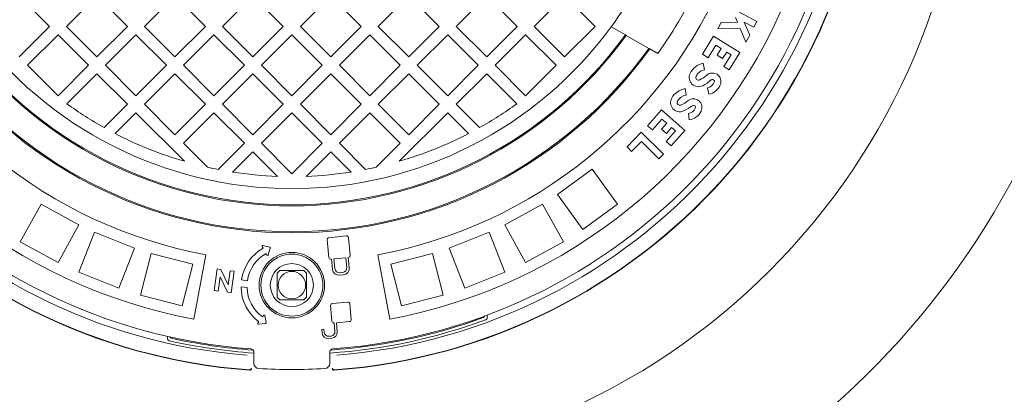
# Model space of a CAD drawing. Units: millimetres. Extents: x 249 to 5587, y 426 to 3852.
# Drawn here: x 4273 to 4845, y 1799 to 2016 of the extents above; entities that cross this region are included whole.
import ezdxf

# ---------------------------------------------------------------- set-up
doc = ezdxf.new("R2010")
doc.units = ezdxf.units.MM
doc.header["$LTSCALE"] = 20
doc.linetypes.add('SLD-Durchgehend', pattern=[0])
doc.layers.add('MAßLINIE_MAßZEICHNUNGEN', color=7, linetype='SLD-Durchgehend')
doc.styles.add('SLDTEXTSTYLE0', font='Opinion Pro')
doc.dimstyles.new('SLDDIMSTYLE0', dxfattribs={"dimtxt": 105.833333, "dimasz": 70, "dimexe": 0, "dimexo": 0.0625, "dimgap": 26.458333, "dimtad": 0, "dimdec": 0, "dimrnd": 1e-09, "dimzin": 12, "dimdsep": 46, "dimtxsty": 'SLDTEXTSTYLE0', "dimsah": 1, "dimcen": 0.09, "dimadec": 0, "dimazin": 3, "dimtfac": 1, "dimtdec": 0, "dimtofl": 0, "dimtmove": 0, "dimatfit": 3, "dimfxl": 1, "dimfrac": 2, "dimtolj": 1, "dimtzin": 12, "dimarcsym": 0})

# ---------------------------------------------------------------- blocks, each defined once
blk = doc.blocks.new('_D')
at = {"layer": 'MAßLINIE_MAßZEICHNUNGEN', "color": 7}
for p, q in [((4446.03, 2693), (5529.47, 2693)), ((5509.47, 2693), (5509.47, 2301.27)), ((5509.47, 1603.02), (5509.47, 1994.75)), ((4446.03, 1603.02), (5529.47, 1603.02))]:
    blk.add_line(p, q, dxfattribs=at)
for points in [[(5509.47, 2693), (5479.47, 2623), (5539.47, 2623)], [(5509.47, 1603.02), (5539.47, 1673.02), (5479.47, 1673.02)]]:
    blk.add_solid(points, dxfattribs=at)
at = {"layer": 'MAßLINIE_MAßZEICHNUNGEN', "color": 7, "insert": (5448.13, 1994.75), "char_height": 105.833, "attachment_point": 1, "rotation": 90, "style": 'SLDTEXTSTYLE0'}
blk.add_mtext('1090', dxfattribs=at)
blk = doc.blocks.new('_D_1')
at = {"layer": 'MAßLINIE_MAßZEICHNUNGEN', "color": 7}
for p, q in [((3468.48, 2061.25), (3468.48, 1351.43)), ((5394.48, 2061.25), (5394.48, 1351.43)), ((3468.48, 1371.43), (4281.16, 1371.43)), ((5394.48, 1371.43), (4581.8, 1371.43))]:
    blk.add_line(p, q, dxfattribs=at)
for points in [[(3468.48, 1371.43), (3538.48, 1341.43), (3538.48, 1401.43)], [(5394.48, 1371.43), (5324.48, 1401.43), (5324.48, 1341.43)]]:
    blk.add_solid(points, dxfattribs=at)
at = {"layer": 'MAßLINIE_MAßZEICHNUNGEN', "color": 7, "insert": (4281.16, 1432.77), "char_height": 105.833, "attachment_point": 1, "style": 'SLDTEXTSTYLE0'}
blk.add_mtext('1926', dxfattribs=at)

msp = doc.modelspace()

# ---------------------------------------------------------------- linework, layer by layer
at = {"color": 7, "linetype": 'SLD-Durchgehend', "lineweight": 18}
for p, q in [((4290.76, 2012.25), (4273.09, 2029.92)), ((4318.34, 2029.92), (4300.66, 2012.25)), ((4336.02, 2012.25), (4318.34, 2029.92)), ((4363.6, 2029.92), (4345.92, 2012.25)), ((4381.27, 2012.25), (4363.6, 2029.92)), ((4408.85, 2029.92), (4391.17, 2012.25)), ((4426.53, 2012.25), (4408.85, 2029.92)), ((4454.11, 2029.92), (4436.43, 2012.25)), ((4471.78, 2012.25), (4454.11, 2029.92)), ((4499.36, 2029.92), (4481.68, 2012.25)), ((4517.04, 2012.25), (4499.36, 2029.92)), ((4544.62, 2029.92), (4526.94, 2012.25)), ((4562.29, 2012.25), (4544.62, 2029.92)), ((4589.87, 2029.92), (4572.19, 2012.25)), ((4607.55, 2012.25), (4589.87, 2029.92)), ((4701.52, 2015.03), (4685.67, 2023.55)), ((4680.85, 2014.58), (4678.85, 2010.87)), ((4690.28, 2014.71), (4680.85, 2014.58)), ((4689.16, 2017.38), (4690.28, 2014.71)), ((4697.33, 2007.22), (4694.2, 2014.68)), ((4694.2, 2014.68), (4699.73, 2011.7)), ((4699.73, 2011.7), (4701.52, 2015.03)), ((4273.09, 1994.57), (4290.76, 2012.25)), ((4295.71, 2007.3), (4278.04, 1989.62)), ((4313.39, 1989.62), (4295.71, 2007.3)), ((4300.66, 2012.25), (4318.34, 1994.57)), ((4318.34, 1994.57), (4336.02, 2012.25)), ((4340.97, 2007.3), (4323.29, 1989.62)), ((4358.65, 1989.62), (4340.97, 2007.3)), ((4345.92, 2012.25), (4363.6, 1994.57)), ((4363.6, 1994.57), (4381.27, 2012.25)), ((4386.22, 2007.3), (4368.55, 1989.62)), ((4403.9, 1989.62), (4386.22, 2007.3)), ((4391.17, 2012.25), (4408.85, 1994.57)), ((4408.85, 1994.57), (4426.53, 2012.25)), ((4431.48, 2007.3), (4413.8, 1989.62)), ((4449.16, 1989.62), (4431.48, 2007.3)), ((4436.43, 2012.25), (4454.11, 1994.57)), ((4454.11, 1994.57), (4471.78, 2012.25)), ((4476.73, 2007.3), (4459.06, 1989.62)), ((4494.41, 1989.62), (4476.73, 2007.3)), ((4481.68, 2012.25), (4499.36, 1994.57)), ((4499.36, 1994.57), (4517.04, 2012.25)), ((4521.99, 2007.3), (4504.31, 1989.62)), ((4539.67, 1989.62), (4521.99, 2007.3)), ((4526.94, 2012.25), (4544.62, 1994.57)), ((4544.62, 1994.57), (4562.29, 2012.25)), ((4567.24, 2007.3), (4549.57, 1989.62)), ((4584.92, 1989.62), (4567.24, 2007.3)), ((4572.19, 2012.25), (4589.87, 1994.57)), ((4589.87, 1994.57), (4607.55, 2012.25)), ((4625.16, 2007.32), (4616.98, 2012.04)), ((4625.69, 2007.01), (4625.16, 2007.32)), ((4638.75, 1999.47), (4625.69, 2007.01)), ((4678.85, 2010.87), (4691.82, 2011.04)), ((4691.82, 2011.04), (4695.13, 2003.14)), ((4695.13, 2003.14), (4697.33, 2007.22)), ((4676.37, 2006.46), (4669.95, 1996.04)), ((4673.17, 1994.06), (4677.61, 2001.26)), ((4691.69, 1997.02), (4676.37, 2006.46)), ((4677.61, 2001.26), (4680.75, 1999.33)), ((4639.29, 1999.16), (4638.75, 1999.47)), ((4643.97, 1996.46), (4639.29, 1999.16)), ((4669.95, 1996.04), (4673.17, 1994.06)), ((4680.75, 1999.33), (4678.39, 1995.5)), ((4678.39, 1995.5), (4681.6, 1993.51)), ((4681.6, 1993.51), (4683.96, 1997.34)), ((4686.49, 1995.78), (4682.24, 1988.89)), ((4683.96, 1997.34), (4686.49, 1995.78)), ((4685.46, 1986.91), (4691.69, 1997.02)), ((4278.04, 1989.62), (4295.71, 1971.94)), ((4295.71, 1971.94), (4313.39, 1989.62)), ((4323.29, 1989.62), (4340.97, 1971.94)), ((4340.97, 1971.94), (4358.65, 1989.62)), ((4368.55, 1989.62), (4386.22, 1971.94)), ((4386.22, 1971.94), (4403.9, 1989.62)), ((4413.8, 1989.62), (4431.48, 1971.94)), ((4431.48, 1971.94), (4449.16, 1989.62)), ((4459.06, 1989.62), (4476.73, 1971.94)), ((4476.73, 1971.94), (4494.41, 1989.62)), ((4504.31, 1989.62), (4521.99, 1971.94)), ((4521.99, 1971.94), (4539.67, 1989.62)), ((4549.57, 1989.62), (4567.24, 1971.94)), ((4567.24, 1971.94), (4584.92, 1989.62)), ((4671, 1987.08), (4670.33, 1990.81)), ((4318.34, 1984.67), (4300.91, 1967.23)), ((4336.02, 1966.99), (4318.34, 1984.67)), ((4363.6, 1984.67), (4345.92, 1966.99)), ((4381.27, 1966.99), (4363.6, 1984.67)), ((4408.85, 1984.67), (4391.17, 1966.99)), ((4426.53, 1966.99), (4408.85, 1984.67)), ((4454.11, 1984.67), (4436.43, 1966.99)), ((4471.78, 1966.99), (4454.11, 1984.67)), ((4499.36, 1984.67), (4481.68, 1966.99)), ((4517.04, 1966.99), (4499.36, 1984.67)), ((4544.62, 1984.67), (4526.94, 1966.99)), ((4562.05, 1967.23), (4544.62, 1984.67)), ((4682.24, 1988.89), (4685.46, 1986.91)), ((4660.4, 1972.33), (4659.94, 1976.09)), ((4672.91, 1976.53), (4673.58, 1972.81)), ((4322.49, 1953.46), (4336.02, 1966.99)), ((4345.92, 1966.99), (4363.6, 1949.31)), ((4363.6, 1949.31), (4381.27, 1966.99)), ((4391.17, 1966.99), (4408.85, 1949.31)), ((4408.85, 1949.31), (4426.53, 1966.99)), ((4436.43, 1966.99), (4454.11, 1949.31)), ((4454.11, 1949.31), (4471.78, 1966.99)), ((4481.68, 1966.99), (4499.36, 1949.31)), ((4499.36, 1949.31), (4517.04, 1966.99)), ((4526.94, 1966.99), (4540.47, 1953.46)), ((4340.97, 1962.04), (4328.92, 1949.99)), ((4369.1, 1933.91), (4340.97, 1962.04)), ((4386.22, 1962.04), (4368.55, 1944.36)), ((4403.9, 1944.36), (4386.22, 1962.04)), ((4431.48, 1962.04), (4413.8, 1944.36)), ((4449.16, 1944.36), (4431.48, 1962.04)), ((4476.73, 1962.04), (4459.06, 1944.36)), ((4494.41, 1944.36), (4476.73, 1962.04)), ((4521.99, 1962.04), (4493.86, 1933.91)), ((4534.04, 1949.99), (4521.99, 1962.04)), ((4646.06, 1963.76), (4637.98, 1954.58)), ((4659.58, 1951.87), (4646.06, 1963.76)), ((4661.7, 1961.68), (4662.16, 1957.93)), ((4640.81, 1952.08), (4646.4, 1958.43)), ((4649.17, 1955.99), (4646.2, 1952.61)), ((4646.4, 1958.43), (4649.17, 1955.99)), ((4634.39, 1950.73), (4626.09, 1942.3)), ((4647.21, 1938.1), (4634.39, 1950.73)), ((4637.98, 1954.58), (4640.81, 1952.08)), ((4646.2, 1952.61), (4649.04, 1950.12)), ((4654.24, 1951.53), (4648.89, 1945.45)), ((4649.04, 1950.12), (4652.01, 1953.49)), ((4651.73, 1942.95), (4659.58, 1951.87)), ((4652.01, 1953.49), (4654.24, 1951.53)), ((4368.55, 1944.36), (4382.44, 1930.47)), ((4388.69, 1929.15), (4403.9, 1944.36)), ((4413.8, 1944.36), (4431.48, 1926.69)), ((4431.48, 1926.69), (4449.16, 1944.36)), ((4459.06, 1944.36), (4474.27, 1929.15)), ((4480.52, 1930.47), (4494.41, 1944.36)), ((4628.79, 1939.65), (4634.43, 1945.38)), ((4634.43, 1945.38), (4644.56, 1935.41)), ((4648.89, 1945.45), (4651.73, 1942.95)), ((4408.85, 1939.41), (4397.11, 1927.67)), ((4423.1, 1925.17), (4408.85, 1939.41)), ((4454.11, 1939.41), (4439.86, 1925.17)), ((4465.85, 1927.67), (4454.11, 1939.41)), ((4626.09, 1942.3), (4628.79, 1939.65)), ((4644.56, 1935.41), (4647.21, 1938.1)), ((4585.65, 1914.54), (4605.88, 1929.24)), ((4605.88, 1929.24), (4620.57, 1909.01)), ((4585.65, 1914.54), (4600.35, 1894.32)), ((4285.87, 1909.1), (4273.83, 1887.2)), ((4285.87, 1909.1), (4307.78, 1897.06)), ((4555.17, 1897.06), (4577.08, 1909.1)), ((4577.08, 1909.1), (4589.13, 1887.2)), ((4600.35, 1894.32), (4620.57, 1909.01)), ((4307.78, 1897.06), (4295.74, 1875.15)), ((4316.97, 1892.74), (4307.76, 1869.49)), ((4316.97, 1892.74), (4340.21, 1883.54)), ((4522.75, 1883.54), (4545.99, 1892.74)), ((4545.99, 1892.74), (4555.19, 1869.49)), ((4555.17, 1897.06), (4567.22, 1875.15)), ((4273.83, 1887.2), (4295.74, 1875.15)), ((4451.93, 1888.22), (4452.99, 1878.09)), ((4463.05, 1890.59), (4452.99, 1889.54)), ((4465.43, 1879.4), (4464.37, 1889.52)), ((4567.22, 1875.15), (4589.13, 1887.2)), ((4340.21, 1883.54), (4331.01, 1860.29)), ((4414.23, 1884.39), (4414.77, 1883.46)), ((4418.69, 1884.03), (4414.67, 1884.98)), ((4417.78, 1879.57), (4418.99, 1883.52)), ((4522.75, 1883.54), (4531.95, 1860.29)), ((4349.86, 1880.4), (4343.65, 1856.19)), ((4349.86, 1880.4), (4374.08, 1874.18)), ((4381.48, 1879.63), (4374.52, 1842.27)), ((4416.51, 1880.42), (4417.05, 1879.49)), ((4454.31, 1877.02), (4454.49, 1877.04)), ((4454.49, 1877.04), (4455.11, 1871.13)), ((4462.82, 1877.92), (4455.88, 1877.19)), ((4455.88, 1877.19), (4456.46, 1871.71)), ((4463.4, 1872.44), (4462.82, 1877.92)), ((4464.21, 1878.06), (4464.37, 1878.08)), ((4464.83, 1872.15), (4464.21, 1878.06)), ((4481.48, 1879.63), (4488.44, 1842.27)), ((4488.88, 1874.18), (4513.09, 1880.4)), ((4513.09, 1880.4), (4519.31, 1856.19)), ((4307.76, 1869.49), (4331.01, 1860.29)), ((4374.08, 1874.18), (4367.86, 1849.97)), ((4388.05, 1871.43), (4386.31, 1858.92)), ((4390.34, 1871.11), (4388.05, 1871.43)), ((4394.56, 1862.16), (4390.34, 1871.11)), ((4395.7, 1870.37), (4394.56, 1862.16)), ((4398.08, 1870.04), (4395.7, 1870.37)), ((4396.34, 1857.52), (4398.08, 1870.04)), ((4488.88, 1874.18), (4495.1, 1849.97)), ((4531.95, 1860.29), (4555.19, 1869.49)), ((4388.69, 1858.59), (4389.84, 1866.82)), ((4389.84, 1866.82), (4394.06, 1857.84)), ((4405.7, 1864.56), (4402.24, 1865.07)), ((4459.24, 1867.78), (4461.49, 1868.02)), ((4459.53, 1869.22), (4460.9, 1869.36)), ((4386.31, 1858.92), (4388.69, 1858.59)), ((4401.97, 1861.06), (4405.48, 1860.55)), ((4343.65, 1856.19), (4367.86, 1849.97)), ((4394.06, 1857.84), (4396.34, 1857.52)), ((4495.1, 1849.97), (4519.31, 1856.19)), ((4309.49, 1847.98), (4309.39, 1847.68)), ((4453.99, 1850.17), (4454.79, 1841.04)), ((4464.04, 1852.13), (4454.97, 1851.34)), ((4466.01, 1842.02), (4465.21, 1851.15)), ((4415.09, 1844.47), (4414.45, 1843.6)), ((4416.56, 1840.24), (4415.81, 1844.3)), ((4543.92, 1841.81), (4544.23, 1841.95)), ((4412.38, 1840.78), (4411.75, 1839.91)), ((4412.12, 1839.28), (4416.22, 1839.77)), ((4450.11, 1836.4), (4448.86, 1836.29)), ((4448.86, 1836.29), (4449.05, 1834.08)), ((4450.27, 1834.58), (4450.11, 1836.4)), ((4455.96, 1840.06), (4456.1, 1840.07)), ((4456.1, 1840.07), (4456.53, 1835.13)), ((4457.35, 1840.18), (4465.03, 1840.85)), ((4457.82, 1834.84), (4457.35, 1840.18)), ((4348.24, 1834.69), (4348.34, 1834.99)), ((4359.65, 1832.2), (4359.6, 1831.96)), ((4360.19, 1829.72), (4360.53, 1829.63)), ((4452.72, 1831), (4454.74, 1831.18)), ((4454.24, 1832.4), (4453, 1832.29)), ((4455.52, 1824.26), (4455.51, 1824.4)), ((4466.95, 1825.45), (4466.96, 1825.32)), ((4409.48, 1816.55), (4409.48, 1823)), ((4453.48, 1823), (4453.48, 1816.55)), ((4406.8, 1812.81), (4406.86, 1812.8)), ((4407.03, 1812.61), (4406.89, 1812.61)), ((4456.07, 1812.61), (4455.93, 1812.61)), ((4456.09, 1812.8), (4456.16, 1812.81))]:
    msp.add_line(p, q, dxfattribs=at)
for centre, radius in [((4431.48, 2148.01), 392.5), ((4431.48, 1862.01), 19), ((4431.48, 1862.01), 18), ((4431.48, 1862.01), 12.5), ((4431.48, 1862.01), 8)]:
    msp.add_circle(centre, radius, dxfattribs=at)
for centre, radius, start, end in [((4431.48, 2148.01), 336.3, 274.1934, 265.8066), ((4431.48, 2148.01), 336.11, 274.2114, 265.7886), ((4431.48, 2148.01), 327.73, 274.5561, 265.4439), ((4431.48, 2148.01), 323.88, 274.2238, 180), ((4431.48, 2148.01), 311, 145.5533, 259.4467), ((4431.48, 2148.01), 311, 280.5533, 34.4467), ((4431.48, 2148.01), 273, 145.5533, 259.4467), ((4431.48, 2148.01), 273, 280.5533, 34.4467), ((4431.48, 2148.01), 323.88, 180, 265.7762), ((4431.48, 2148.01), 230, 323.7599, 336.2401), ((4431.48, 2148.01), 261, 324.5035, 335.4965), ((4431.48, 2148.01), 240, 215.9792, 324.0208), ((4431.48, 2148.01), 239.38, 215.9946, 324.0054), ((4431.48, 2148.01), 230, 216.2401, 323.7599), ((4431.48, 2148.01), 475, 198.2571, 341.6834), ((4431.48, 2148.01), 255.62, 215.6126, 324.3874), ((4431.48, 2148.01), 255, 215.6263, 324.3737), ((4672.63, 1980.07), 10.98, 102.0886, 153.7768), ((4667.58, 1982.56), 5.36, 153.7768, 297.1775), ((4672.63, 1980.07), 7.2, 103.0545, 153.7768), ((4658.85, 1999.57), 20.7, 297.1775, 311.0319), ((4675.68, 1980.22), 4.95, 337.2049, 131.0319), ((4667.58, 1982.56), 1.57, 153.7768, 297.1775), ((4658.85, 1999.57), 24.48, 297.1775, 311.0319), ((4671.68, 1981.9), 5.51, 282.8956, 337.2049), ((4671.68, 1981.9), 9.29, 281.8194, 337.2049), ((4675.68, 1980.22), 1.17, 337.2049, 131.0319), ((4661.62, 1965.23), 10.98, 98.7886, 150.4768), ((4431.48, 2148.01), 223, 234.16, 240.7417), ((4431.48, 2148.01), 223, 299.2583, 305.84), ((4656.73, 1968.01), 5.36, 150.4768, 293.8775), ((4656.73, 1968.01), 1.58, 150.4768, 293.8775), ((4661.62, 1965.23), 7.2, 99.7545, 150.4768), ((4648.98, 1985.49), 20.7, 293.8775, 307.7319), ((4664.68, 1965.21), 4.95, 333.9049, 127.7319), ((4648.98, 1985.49), 24.48, 293.8775, 307.7319), ((4660.78, 1967.12), 5.51, 279.5956, 333.9049), ((4660.78, 1967.12), 9.29, 278.5194, 333.9049), ((4664.68, 1965.21), 1.17, 333.9049, 127.7319), ((4431.48, 2148.01), 223, 242.6193, 253.7554), ((4431.48, 2148.01), 223, 286.2446, 297.3807), ((4431.48, 2148.01), 223, 257.2968, 258.938), ((4431.48, 2148.01), 223, 261.1347, 267.846), ((4431.48, 2148.01), 223, 272.154, 278.8653), ((4431.48, 2148.01), 223, 281.062, 282.7032), ((4453.12, 1888.34), 1.2, 96, 186), ((4463.18, 1889.4), 1.2, 6, 96), ((4427.46, 1861.34), 25.5, 119.8545, 171.5951), ((4414.58, 1884.59), 0.4, 76.7021, 209.8545), ((4418.6, 1883.64), 0.4, 343.0069, 76.7021), ((4427.46, 1861.34), 22, 119.8545, 171.5832), ((4417.4, 1879.69), 0.4, 209.8545, 343.0069), ((4454.18, 1878.22), 1.2, 186, 276), ((4464.24, 1879.27), 1.2, 276, 6), ((4431.48, 1862.01), 11, 129.4006, 140.5994), ((4431.48, 1862.01), 11, 39.4006, 50.5994), ((4458.85, 1871.52), 3.76, 186, 276), ((4459.24, 1872), 2.8, 186, 276), ((4460.61, 1872.15), 2.8, 276, 6), ((4461.09, 1871.76), 3.76, 276, 6), ((4427.46, 1861.34), 25.5, 180.619, 233.743), ((4427.46, 1861.34), 22, 182.0574, 233.743), ((4431.48, 1862.01), 11, 219.4006, 230.5994), ((4431.48, 1862.01), 11, 309.4006, 320.5994), ((4455.07, 1850.26), 1.08, 95, 185), ((4464.14, 1851.06), 1.08, 5, 95), ((4415.41, 1844.23), 0.4, 10.5906, 143.743), ((4431.48, 2148.01), 326.19, 273.8933, 290.1633), ((4431.48, 2148.01), 324.5, 274.0001, 290.0339), ((4455.87, 1841.13), 1.08, 185, 275), ((4464.94, 1841.93), 1.08, 275, 5), ((4542.13, 1844.55), 1.5, 290.0339, 344.3161), ((4412.07, 1839.67), 0.4, 143.743, 276.8954), ((4416.17, 1840.17), 0.4, 276.8954, 10.5906), ((4431.48, 2148.01), 326.19, 257.4367, 266.1061), ((4361.93, 1832.59), 1.5, 203.2839, 257.5661), ((4431.48, 2148.01), 324.5, 257.5661, 265.9991), ((4452.43, 1834.37), 3.39, 185, 275), ((4452.78, 1834.8), 2.52, 185, 275), ((4454.02, 1834.91), 2.52, 275, 5), ((4454.45, 1834.55), 3.39, 275, 5), ((4412.48, 1816.55), 3, 180, 266.7192), ((4431.48, 2148.01), 335, 266.7192, 273.2808), ((4450.48, 1816.55), 3, 273.2808, 0)]:
    msp.add_arc(centre, radius, start, end, dxfattribs=at)
for points, knots in [([(4615.49, 2608.49), (4627.49, 2606.45), (4651.49, 2602.37), (4687.2, 2594.75), (4719.7, 2586.71), (4748.99, 2578.47), (4775.16, 2570.34), (4801.08, 2561.47), (4827.16, 2551.68), (4853.37, 2540.91), (4879.63, 2529.07), (4905.47, 2516.32), (4930.19, 2502.98), (4953.78, 2489.09), (4976.24, 2474.7), (4996.38, 2460.64), (5014.29, 2447.12), (5030.09, 2434.34), (5045.43, 2421), (5060.94, 2406.47), (5076.49, 2390.65), (5091.9, 2373.42), (5105.32, 2356.83), (5116.89, 2341.06), (5126.8, 2326.3), (5136.04, 2311.11), (5144.57, 2295.49), (5152.35, 2279.46), (5159.32, 2263.04), (5165.48, 2246.13), (5170.74, 2228.75), (5175.05, 2210.94), (5178.3, 2192.96), (5180.46, 2174.88), (5181.53, 2156.74), (5181.52, 2138.37), (5180.35, 2119.83), (5178.02, 2101.19), (5174.7, 2083.48), (5170.56, 2066.72), (5165.79, 2050.93), (5160.2, 2035.29), (5153.8, 2019.82), (5146.61, 2004.57), (5138.56, 1989.36), (5129.65, 1974.25), (5119.87, 1959.26), (5109.46, 1944.7), (5097.1, 1928.86), (5082.57, 1911.93), (5065.67, 1894.17), (5047.49, 1876.79), (5028.03, 1859.86), (5007.31, 1843.43), (4985.91, 1827.91), (4963.71, 1813.14), (4940.76, 1799.12), (4917.1, 1785.84), (4892.98, 1773.41), (4866.77, 1761), (4838.41, 1748.79), (4807.87, 1736.95), (4776.93, 1726.2), (4745.46, 1716.45), (4713.48, 1707.68), (4681.04, 1699.91), (4648.38, 1693.09), (4626.45, 1689.38), (4615.49, 1687.53)], [0, 0, 0, 0, 0.023121, 0.046247, 0.069367, 0.086713, 0.104066, 0.121418, 0.138762, 0.156998, 0.175245, 0.193489, 0.211722, 0.228611, 0.245506, 0.262393, 0.27526, 0.288135, 0.301009, 0.313874, 0.328509, 0.343152, 0.357785, 0.369036, 0.380297, 0.391557, 0.402806, 0.414099, 0.425399, 0.43669, 0.448284, 0.459887, 0.47148, 0.482973, 0.494476, 0.505969, 0.517855, 0.529754, 0.541641, 0.55208, 0.562525, 0.572965, 0.583639, 0.594319, 0.604993, 0.616316, 0.627649, 0.638985, 0.65031, 0.665827, 0.681354, 0.696874, 0.713602, 0.730347, 0.747094, 0.763827, 0.781001, 0.798185, 0.815372, 0.832548, 0.853278, 0.874022, 0.894768, 0.915501, 0.93662, 0.957749, 0.97888, 1, 1, 1, 1]), ([(4979.76, 2554.79), (4983.56, 2552.58), (4993.73, 2546.69), (5009.8, 2536.32), (5028.11, 2523.95), (5045.65, 2511.25), (5062.44, 2498.28), (5078.51, 2485.06), (5094.15, 2471.3), (5109.23, 2457.12), (5123.68, 2442.53), (5137.5, 2427.55), (5150.74, 2412.08), (5163.49, 2395.96), (5175.67, 2379.19), (5187.22, 2361.76), (5197.99, 2343.83), (5208.05, 2325.17), (5217.31, 2305.76), (5225.68, 2285.63), (5233.03, 2264.9), (5239.27, 2243.59), (5244.33, 2221.77), (5247.56, 2202.79), (5249.52, 2186.84), (5250.65, 2173.94), (5251.33, 2160.99), (5251.58, 2146.43), (5251.19, 2130.27), (5249.92, 2112.56), (5247.81, 2094.93), (5244.84, 2077.22), (5240.97, 2059.45), (5236.21, 2041.66), (5230.62, 2024.12), (5223.96, 2006.09), (5216.12, 1987.65), (5207.02, 1968.87), (5197.04, 1950.54), (5186.11, 1932.49), (5174.24, 1914.76), (5161.45, 1897.37), (5147.94, 1880.54), (5133.09, 1863.51), (5116.86, 1846.4), (5099.15, 1829.24), (5080.72, 1812.79), (5060.3, 1795.93), (5037.84, 1778.89), (5013.21, 1761.81), (4987.86, 1745.69), (4963.47, 1731.47), (4940.28, 1718.96), (4918.4, 1707.97), (4896.19, 1697.56), (4873.65, 1687.72), (4850.8, 1678.47), (4826.03, 1669.15), (4799.3, 1659.91), (4770.56, 1650.91), (4741.52, 1642.71), (4712.2, 1635.29), (4682.61, 1628.66), (4655.29, 1623.28), (4630.3, 1618.94), (4607.67, 1615.46), (4584.97, 1612.42), (4559.68, 1609.51), (4531.8, 1606.91), (4501.35, 1604.84), (4470.79, 1603.5), (4440.15, 1602.92), (4409.46, 1603.08), (4378.83, 1603.99), (4348.28, 1605.65), (4317.83, 1608.06), (4287.4, 1611.22), (4257, 1615.16), (4226.65, 1619.88), (4196.48, 1625.38), (4166.51, 1631.65), (4136.77, 1638.72), (4107.16, 1646.63), (4077.71, 1655.39), (4048.47, 1665.03), (4019.07, 1675.72), (3989.57, 1687.53), (3959.99, 1700.56), (3930.85, 1714.67), (3905.41, 1728.18), (3883.57, 1740.71), (3865.17, 1751.94), (3847.05, 1763.72), (3829.24, 1776.05), (3811.77, 1788.95), (3793.71, 1803.19), (3775.21, 1818.9), (3756.38, 1836.25), (3738.27, 1854.44), (3722.77, 1871.48), (3709.72, 1887.05), (3698.84, 1900.95), (3688.44, 1915.24), (3677.97, 1930.79), (3667.6, 1947.64), (3657.5, 1965.86), (3648.2, 1984.67), (3639.78, 2004.06), (3632.32, 2024), (3626.32, 2043.05), (3621.6, 2061.1), (3617.98, 2078.05), (3615.1, 2095.26), (3613.03, 2112.71), (3611.72, 2130.34), (3611.56, 2142.12), (3611.48, 2148.01)], [0, 0, 0, 0, 0.004916, 0.013157, 0.021399, 0.029639, 0.03739, 0.04514, 0.052923, 0.060706, 0.068302, 0.075903, 0.083503, 0.091098, 0.098892, 0.106694, 0.114495, 0.122287, 0.130415, 0.138548, 0.146675, 0.155026, 0.163384, 0.171734, 0.176555, 0.181375, 0.186218, 0.191062, 0.197678, 0.204301, 0.210924, 0.21754, 0.2244, 0.231269, 0.238137, 0.244999, 0.252774, 0.260558, 0.268343, 0.27612, 0.284165, 0.292217, 0.300271, 0.308317, 0.317492, 0.326666, 0.335903, 0.34514, 0.356293, 0.367447, 0.378675, 0.389904, 0.399035, 0.408169, 0.4173, 0.426493, 0.435687, 0.44488, 0.45611, 0.467342, 0.478572, 0.489882, 0.501193, 0.512502, 0.52104, 0.529578, 0.538128, 0.546678, 0.558066, 0.569456, 0.580844, 0.592295, 0.603747, 0.615197, 0.626588, 0.637982, 0.649373, 0.66083, 0.672288, 0.683744, 0.695148, 0.706554, 0.717958, 0.729443, 0.740931, 0.752416, 0.764452, 0.776487, 0.788583, 0.800678, 0.808719, 0.81676, 0.824801, 0.832902, 0.841005, 0.849106, 0.858633, 0.868159, 0.877755, 0.887351, 0.893923, 0.900495, 0.907098, 0.913702, 0.92147, 0.929242, 0.93701, 0.944946, 0.952888, 0.960824, 0.967289, 0.973758, 0.980223, 0.986814, 0.993409, 1, 1, 1, 1]), ([(4438.46, 1870.51), (4437.89, 1870.51), (4436.74, 1870.51), (4434.91, 1870.51), (4432.63, 1870.51), (4430.23, 1870.51), (4427.96, 1870.51), (4426.16, 1870.51), (4425.04, 1870.51), (4424.5, 1870.51)], [0, 0, 0, 0, 0.134059, 0.268124, 0.401773, 0.60462, 0.738247, 0.87228, 1, 1, 1, 1]), ([(4422.98, 1868.99), (4422.98, 1868.42), (4422.98, 1867.27), (4422.98, 1865.44), (4422.98, 1863.17), (4422.98, 1860.76), (4422.98, 1858.49), (4422.98, 1856.69), (4422.98, 1855.57), (4422.98, 1855.03)], [0, 0, 0, 0, 0.134059, 0.268124, 0.401773, 0.60462, 0.738247, 0.87228, 1, 1, 1, 1]), ([(4439.98, 1855.03), (4439.98, 1855.57), (4439.98, 1856.69), (4439.98, 1858.49), (4439.98, 1860.76), (4439.98, 1863.17), (4439.98, 1865.44), (4439.98, 1867.27), (4439.98, 1868.42), (4439.98, 1868.99)], [0, 0, 0, 0, 0.12772, 0.261753, 0.39538, 0.598227, 0.731876, 0.865941, 1, 1, 1, 1]), ([(4424.5, 1853.51), (4425.04, 1853.51), (4426.16, 1853.51), (4427.96, 1853.51), (4430.23, 1853.51), (4432.63, 1853.51), (4434.91, 1853.51), (4436.74, 1853.51), (4437.89, 1853.51), (4438.46, 1853.51)], [0, 0, 0, 0, 0.12772, 0.261753, 0.39538, 0.598227, 0.731876, 0.865941, 1, 1, 1, 1]), ([(4544.87, 1844.29), (4544.88, 1844.27), (4544.96, 1844.03), (4545.04, 1843.55), (4544.95, 1842.88), (4544.68, 1842.31), (4544.38, 1842.07), (4544.23, 1841.95)], [0, 0, 0, 0, 0.015804, 0.273919, 0.515946, 0.757973, 1, 1, 1, 1]), ([(4360.19, 1829.72), (4360.03, 1829.82), (4359.7, 1830.02), (4359.36, 1830.56), (4359.18, 1831.2), (4359.2, 1831.69), (4359.25, 1831.94), (4359.25, 1831.96)], [0, 0, 0, 0, 0.242027, 0.484054, 0.726081, 0.984196, 1, 1, 1, 1]), ([(4409.48, 1823), (4409.47, 1823.1), (4409.46, 1823.43), (4409.28, 1823.97), (4408.86, 1824.51), (4408.29, 1824.9), (4407.85, 1824.98), (4407.62, 1825.02)], [0, 0, 0, 0, 0.103604, 0.329962, 0.554367, 0.777392, 1, 1, 1, 1]), ([(4455.33, 1825.02), (4455.24, 1825.01), (4454.92, 1824.97), (4454.41, 1824.75), (4453.89, 1824.29), (4453.55, 1823.68), (4453.5, 1823.23), (4453.48, 1823)], [0, 0, 0, 0, 0.094192, 0.318417, 0.544627, 0.772134, 1, 1, 1, 1]), ([(4406.86, 1812.8), (4406.97, 1812.81), (4407.19, 1812.84), (4407.48, 1812.99), (4407.72, 1813.21), (4407.85, 1813.47), (4407.89, 1813.65), (4407.89, 1813.73), (4407.89, 1813.73)], [0, 0, 0, 0, 0.203908, 0.407668, 0.615569, 0.832578, 0.994742, 1, 1, 1, 1]), ([(4407.03, 1812.61), (4407.13, 1812.63), (4407.32, 1812.66), (4407.6, 1812.79), (4407.86, 1813), (4407.99, 1813.24), (4408.02, 1813.4), (4408.03, 1813.44), (4408.03, 1813.45)], [0, 0, 0, 0, 0.169538, 0.338261, 0.57198, 0.868377, 0.996296, 1, 1, 1, 1]), ([(4454.93, 1813.45), (4454.93, 1813.44), (4454.93, 1813.4), (4454.97, 1813.24), (4455.1, 1813), (4455.36, 1812.79), (4455.63, 1812.66), (4455.83, 1812.63), (4455.93, 1812.61)], [0, 0, 0, 0, 0.003704, 0.131623, 0.42802, 0.661739, 0.830462, 1, 1, 1, 1]), ([(4455.07, 1813.73), (4455.07, 1813.73), (4455.07, 1813.65), (4455.1, 1813.47), (4455.24, 1813.21), (4455.47, 1812.99), (4455.77, 1812.84), (4455.99, 1812.81), (4456.09, 1812.8)], [0, 0, 0, 0, 0.0052581, 0.1674223, 0.3844314, 0.5923324, 0.7960921, 1, 1, 1, 1])]:
    msp.add_open_spline(points, degree=3, knots=knots, dxfattribs=at)

# ---------------------------------------------------------------- dimensions: what is measured, and where the dimension line sits
at = {"layer": 'MAßLINIE_MAßZEICHNUNGEN', "color": 7}
for base, p1, p2, angle, picture, middle in [((5509.47, 1603.02), (4426.03, 2693), (4426.03, 1603.02), 90, '_D', (5509.47, 2148.01)), ((5394.48, 1371.43), (3468.48, 2081.25), (5394.48, 2081.25), 0, '_D_1', (4431.48, 1371.43))]:
    dim = msp.add_linear_dim(base=base, p1=p1, p2=p2, angle=angle, dimstyle='SLDDIMSTYLE0', dxfattribs=at)
    dim.commit()
    dim.dimension.update_dxf_attribs({"geometry": picture, "text_midpoint": middle, "dimtype": 160})

doc.saveas('drawing.dxf')
